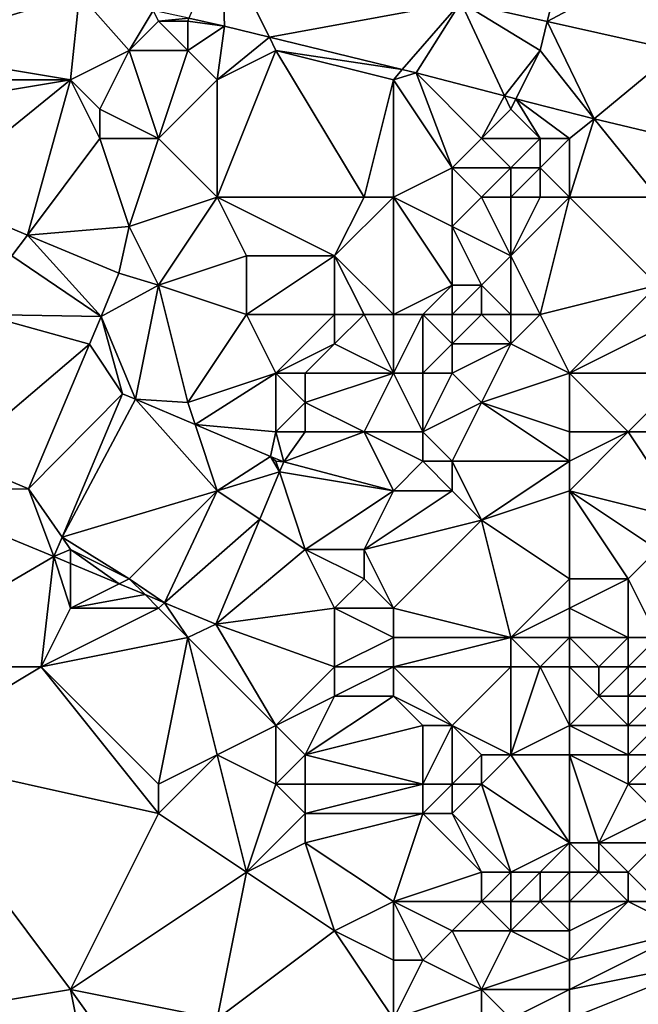
# Model space of a CAD drawing. Units: metres. Extents: x 73125 to 73750, y 342000 to 342500.
# Drawn here: x 73577 to 73598, y 342382 to 342416 of the extents above; entities that cross this region are included whole.
import ezdxf

# ---------------------------------------------------------------- set-up
doc = ezdxf.new("R2010")
doc.units = ezdxf.units.M
doc.layers.add('Terrain', color=15, linetype='Continuous')

msp = doc.modelspace()

# ---------------------------------------------------------------- linework, layer by layer
at = {"layer": 'Terrain'}
for points in [[(73596, 342419, 292.78), (73592.303, 342416.646, 292.508), (73595.247, 342415.987, 292.674), (73596, 342419, 292.78)], [(73596, 342419, 292.78), (73595.247, 342415.987, 292.674), (73599, 342418, 292.97), (73596, 342419, 292.78)], [(73583.031, 342416.093, 291.928), (73584.245, 342415.826, 292.033), (73584.157, 342418.686, 291.914), (73583.031, 342416.093, 291.928)], [(73585.774, 342415.453, 292.148), (73592.303, 342416.646, 292.508), (73584.157, 342418.686, 291.914), (73585.774, 342415.453, 292.148)], [(73585.774, 342415.453, 292.148), (73584.157, 342418.686, 291.914), (73584.245, 342415.826, 292.033), (73585.774, 342415.453, 292.148)], [(73573, 342415, 292.42), (73579.301, 342416.915, 291.604), (73573, 342418, 291.34), (73573, 342415, 292.42)], [(73595.247, 342415.987, 292.674), (73599.661, 342415, 292.922), (73599, 342418, 292.97), (73595.247, 342415.987, 292.674)], [(73573, 342415, 292.42), (73579, 342414, 292.62), (73579.301, 342416.915, 291.604), (73573, 342415, 292.42)], [(73579, 342414, 292.62), (73581, 342415, 292.23), (73579.301, 342416.915, 291.604), (73579, 342414, 292.62)], [(73581, 342415, 292.23), (73581.82, 342416.36, 291.823), (73579.301, 342416.915, 291.604), (73581, 342415, 292.23)], [(73590.302, 342414.347, 292.49), (73592.303, 342416.646, 292.508), (73585.774, 342415.453, 292.148), (73590.302, 342414.347, 292.49)], [(73590.302, 342414.347, 292.49), (73590.772, 342414.232, 292.525), (73592.303, 342416.646, 292.508), (73590.302, 342414.347, 292.49)], [(73593.788, 342413.455, 292.715), (73592.303, 342416.646, 292.508), (73590.772, 342414.232, 292.525), (73593.788, 342413.455, 292.715)], [(73595, 342415, 292.7), (73595.247, 342415.987, 292.674), (73592.303, 342416.646, 292.508), (73595, 342415, 292.7)], [(73595, 342415, 292.7), (73592.303, 342416.646, 292.508), (73593.788, 342413.455, 292.715), (73595, 342415, 292.7)], [(73581, 342415, 292.23), (73582, 342416, 291.96), (73581.82, 342416.36, 291.823), (73581, 342415, 292.23)], [(73582, 342416, 291.96), (73583.031, 342416.093, 291.928), (73581.82, 342416.36, 291.823), (73582, 342416, 291.96)], [(73583, 342415, 292.17), (73582, 342416, 291.96), (73581, 342415, 292.23), (73583, 342415, 292.17)], [(73583, 342416, 291.99), (73583.031, 342416.093, 291.928), (73582, 342416, 291.96), (73583, 342416, 291.99)], [(73583, 342415, 292.17), (73583, 342416, 291.99), (73582, 342416, 291.96), (73583, 342415, 292.17)], [(73583, 342416, 291.99), (73584.245, 342415.826, 292.033), (73583.031, 342416.093, 291.928), (73583, 342416, 291.99)], [(73583, 342415, 292.17), (73584.245, 342415.826, 292.033), (73583, 342416, 291.99), (73583, 342415, 292.17)], [(73595, 342415, 292.7), (73596.849, 342412.666, 292.907), (73595.247, 342415.987, 292.674), (73595, 342415, 292.7)], [(73595.247, 342415.987, 292.674), (73596.849, 342412.666, 292.907), (73599.661, 342415, 292.922), (73595.247, 342415.987, 292.674)], [(73584, 342414, 292.32), (73584.245, 342415.826, 292.033), (73583, 342415, 292.17), (73584, 342414, 292.32)], [(73585.774, 342415.453, 292.148), (73584.245, 342415.826, 292.033), (73584, 342414, 292.32), (73585.774, 342415.453, 292.148)], [(73586, 342415, 292.24), (73585.774, 342415.453, 292.148), (73584, 342414, 292.32), (73586, 342415, 292.24)], [(73586, 342415, 292.24), (73590.302, 342414.347, 292.49), (73585.774, 342415.453, 292.148), (73586, 342415, 292.24)], [(73573, 342414, 292.59), (73579, 342414, 292.62), (73573, 342415, 292.42), (73573, 342414, 292.59)], [(73580, 342413, 292.76), (73581, 342415, 292.23), (73579, 342414, 292.62), (73580, 342413, 292.76)], [(73582, 342412, 292.7), (73581, 342415, 292.23), (73580, 342413, 292.76), (73582, 342412, 292.7)], [(73582, 342412, 292.7), (73583, 342415, 292.17), (73581, 342415, 292.23), (73582, 342412, 292.7)], [(73582, 342412, 292.7), (73584, 342414, 292.32), (73583, 342415, 292.17), (73582, 342412, 292.7)], [(73589, 342410, 292.84), (73586, 342415, 292.24), (73584, 342410, 292.72), (73589, 342410, 292.84)], [(73586, 342415, 292.24), (73584, 342414, 292.32), (73584, 342410, 292.72), (73586, 342415, 292.24)], [(73589, 342410, 292.84), (73590, 342414, 292.55), (73586, 342415, 292.24), (73589, 342410, 292.84)], [(73590, 342414, 292.55), (73590.302, 342414.347, 292.49), (73586, 342415, 292.24), (73590, 342414, 292.55)], [(73595, 342415, 292.7), (73593.788, 342413.455, 292.715), (73594.177, 342413.354, 292.739), (73595, 342415, 292.7)], [(73595, 342415, 292.7), (73594.177, 342413.354, 292.739), (73596.849, 342412.666, 292.907), (73595, 342415, 292.7)], [(73599.276, 342412.089, 293.066), (73599.661, 342415, 292.922), (73596.849, 342412.666, 292.907), (73599.276, 342412.089, 293.066)], [(73590, 342414, 292.55), (73590.772, 342414.232, 292.525), (73590.302, 342414.347, 292.49), (73590, 342414, 292.55)], [(73592, 342411, 293.21), (73590.772, 342414.232, 292.525), (73590, 342414, 292.55), (73592, 342411, 293.21)], [(73592, 342411, 293.21), (73593, 342412, 292.99), (73590.772, 342414.232, 292.525), (73592, 342411, 293.21)], [(73593, 342412, 292.99), (73593.788, 342413.455, 292.715), (73590.772, 342414.232, 292.525), (73593, 342412, 292.99)], [(73573, 342413, 292.62), (73574.194, 342410.105, 292.698), (73579, 342414, 292.62), (73573, 342413, 292.62)], [(73573, 342413, 292.62), (73579, 342414, 292.62), (73573, 342414, 292.59), (73573, 342413, 292.62)], [(73579, 342414, 292.62), (73574.194, 342410.105, 292.698), (73577.532, 342408.709, 292.714), (73579, 342414, 292.62)], [(73580, 342412, 292.79), (73579, 342414, 292.62), (73577.532, 342408.709, 292.714), (73580, 342412, 292.79)], [(73580, 342412, 292.79), (73580, 342413, 292.76), (73579, 342414, 292.62), (73580, 342412, 292.79)], [(73584, 342410, 292.72), (73584, 342414, 292.32), (73582, 342412, 292.7), (73584, 342410, 292.72)], [(73590, 342410, 293.09), (73590, 342414, 292.55), (73589, 342410, 292.84), (73590, 342410, 293.09)], [(73590, 342410, 293.09), (73592, 342411, 293.21), (73590, 342414, 292.55), (73590, 342410, 293.09)], [(73593, 342412, 292.99), (73594, 342413, 292.81), (73593.788, 342413.455, 292.715), (73593, 342412, 292.99)], [(73594, 342413, 292.81), (73594.177, 342413.354, 292.739), (73593.788, 342413.455, 292.715), (73594, 342413, 292.81)], [(73595, 342412, 292.94), (73594.177, 342413.354, 292.739), (73594, 342413, 292.81), (73595, 342412, 292.94)], [(73596, 342412, 292.92), (73596.849, 342412.666, 292.907), (73594.177, 342413.354, 292.739), (73596, 342412, 292.92)], [(73596, 342412, 292.92), (73594.177, 342413.354, 292.739), (73595, 342412, 292.94), (73596, 342412, 292.92)], [(73582, 342412, 292.7), (73580, 342413, 292.76), (73580, 342412, 292.79), (73582, 342412, 292.7)], [(73595, 342412, 292.94), (73594, 342413, 292.81), (73593, 342412, 292.99), (73595, 342412, 292.94)], [(73596, 342410, 293.16), (73599, 342410, 293), (73596.849, 342412.666, 292.907), (73596, 342410, 293.16)], [(73596, 342410, 293.16), (73596.849, 342412.666, 292.907), (73596, 342412, 292.92), (73596, 342410, 293.16)], [(73599, 342410, 293), (73599.276, 342412.089, 293.066), (73596.849, 342412.666, 292.907), (73599, 342410, 293)], [(73580, 342412, 292.79), (73577.532, 342408.709, 292.714), (73581, 342409, 292.72), (73580, 342412, 292.79)], [(73582, 342412, 292.7), (73580, 342412, 292.79), (73581, 342409, 292.72), (73582, 342412, 292.7)], [(73584, 342410, 292.72), (73582, 342412, 292.7), (73581, 342409, 292.72), (73584, 342410, 292.72)], [(73594, 342411, 293.18), (73593, 342412, 292.99), (73592, 342411, 293.21), (73594, 342411, 293.18)], [(73594, 342411, 293.18), (73595, 342412, 292.94), (73593, 342412, 292.99), (73594, 342411, 293.18)], [(73595, 342411, 293.11), (73595, 342412, 292.94), (73594, 342411, 293.18), (73595, 342411, 293.11)], [(73596, 342410, 293.16), (73596, 342412, 292.92), (73595, 342411, 293.11), (73596, 342410, 293.16)], [(73595, 342411, 293.11), (73596, 342412, 292.92), (73595, 342412, 292.94), (73595, 342411, 293.11)], [(73590, 342410, 293.09), (73592, 342409, 293.77), (73592, 342411, 293.21), (73590, 342410, 293.09)], [(73593, 342410, 293.53), (73592, 342411, 293.21), (73592, 342409, 293.77), (73593, 342410, 293.53)], [(73593, 342410, 293.53), (73594, 342411, 293.18), (73592, 342411, 293.21), (73593, 342410, 293.53)], [(73594, 342410, 293.47), (73594, 342411, 293.18), (73593, 342410, 293.53), (73594, 342410, 293.47)], [(73595, 342410, 293.33), (73595, 342411, 293.11), (73594, 342410, 293.47), (73595, 342410, 293.33)], [(73594, 342410, 293.47), (73595, 342411, 293.11), (73594, 342411, 293.18), (73594, 342410, 293.47)], [(73596, 342410, 293.16), (73595, 342411, 293.11), (73595, 342410, 293.33), (73596, 342410, 293.16)], [(73574.194, 342410.105, 292.698), (73577, 342408, 292.65), (73577.532, 342408.709, 292.714), (73574.194, 342410.105, 292.698)], [(73584, 342410, 292.72), (73581, 342409, 292.72), (73582, 342407, 293.02), (73584, 342410, 292.72)], [(73584, 342410, 292.72), (73582, 342407, 293.02), (73585, 342408, 292.81), (73584, 342410, 292.72)], [(73584, 342410, 292.72), (73585, 342408, 292.81), (73588, 342408, 292.85), (73584, 342410, 292.72)], [(73589, 342410, 292.84), (73584, 342410, 292.72), (73588, 342408, 292.85), (73589, 342410, 292.84)], [(73590, 342410, 293.09), (73589, 342410, 292.84), (73588, 342408, 292.85), (73590, 342410, 293.09)], [(73590, 342410, 293.09), (73588, 342408, 292.85), (73590, 342406, 293.84), (73590, 342410, 293.09)], [(73590, 342410, 293.09), (73590, 342406, 293.84), (73592, 342407, 294.2), (73590, 342410, 293.09)], [(73590, 342410, 293.09), (73592, 342407, 294.2), (73592, 342409, 293.77), (73590, 342410, 293.09)], [(73593, 342410, 293.53), (73592, 342409, 293.77), (73594, 342408, 294), (73593, 342410, 293.53)], [(73594, 342410, 293.47), (73593, 342410, 293.53), (73594, 342408, 294), (73594, 342410, 293.47)], [(73596, 342410, 293.16), (73595, 342410, 293.33), (73594, 342408, 294), (73596, 342410, 293.16)], [(73596, 342410, 293.16), (73594, 342408, 294), (73595, 342406, 294.17), (73596, 342410, 293.16)], [(73595, 342410, 293.33), (73594, 342410, 293.47), (73594, 342408, 294), (73595, 342410, 293.33)], [(73596, 342410, 293.16), (73595, 342406, 294.17), (73599, 342407, 293.24), (73596, 342410, 293.16)], [(73596, 342410, 293.16), (73599, 342407, 293.24), (73599, 342410, 293), (73596, 342410, 293.16)], [(73577.532, 342408.709, 292.714), (73580.65, 342407.405, 292.728), (73581, 342409, 292.72), (73577.532, 342408.709, 292.714)], [(73582, 342407, 293.02), (73581, 342409, 292.72), (73580.65, 342407.405, 292.728), (73582, 342407, 293.02)], [(73593, 342407, 294.26), (73592, 342409, 293.77), (73592, 342407, 294.2), (73593, 342407, 294.26)], [(73593, 342407, 294.26), (73594, 342408, 294), (73592, 342409, 293.77), (73593, 342407, 294.26)], [(73577, 342408, 292.65), (73580.041, 342405.932, 293.072), (73577.532, 342408.709, 292.714), (73577, 342408, 292.65)], [(73577.532, 342408.709, 292.714), (73580.041, 342405.932, 293.072), (73580.65, 342407.405, 292.728), (73577.532, 342408.709, 292.714)], [(73576, 342406, 292.77), (73580.041, 342405.932, 293.072), (73577, 342408, 292.65), (73576, 342406, 292.77)], [(73585, 342406, 293.12), (73585, 342408, 292.81), (73582, 342407, 293.02), (73585, 342406, 293.12)], [(73588, 342406, 293.11), (73588, 342408, 292.85), (73585, 342406, 293.12), (73588, 342406, 293.11)], [(73585, 342406, 293.12), (73588, 342408, 292.85), (73585, 342408, 292.81), (73585, 342406, 293.12)], [(73590, 342406, 293.84), (73588, 342408, 292.85), (73589, 342406, 293.55), (73590, 342406, 293.84)], [(73589, 342406, 293.55), (73588, 342408, 292.85), (73588, 342406, 293.11), (73589, 342406, 293.55)], [(73594, 342406, 294.3), (73594, 342408, 294), (73593, 342407, 294.26), (73594, 342406, 294.3)], [(73595, 342406, 294.17), (73594, 342408, 294), (73594, 342406, 294.3), (73595, 342406, 294.17)], [(73582, 342407, 293.02), (73580.65, 342407.405, 292.728), (73580.041, 342405.932, 293.072), (73582, 342407, 293.02)], [(73582, 342407, 293.02), (73580.041, 342405.932, 293.072), (73581.216, 342403.112, 293.121), (73582, 342407, 293.02)], [(73583, 342403, 293.18), (73582, 342407, 293.02), (73581.216, 342403.112, 293.121), (73583, 342403, 293.18)], [(73585, 342406, 293.12), (73582, 342407, 293.02), (73583, 342403, 293.18), (73585, 342406, 293.12)], [(73591, 342406, 294.1), (73592, 342407, 294.2), (73590, 342406, 293.84), (73591, 342406, 294.1)], [(73592, 342406, 294.3), (73592, 342407, 294.2), (73591, 342406, 294.1), (73592, 342406, 294.3)], [(73593, 342406, 294.35), (73593, 342407, 294.26), (73592, 342406, 294.3), (73593, 342406, 294.35)], [(73592, 342406, 294.3), (73593, 342407, 294.26), (73592, 342407, 294.2), (73592, 342406, 294.3)], [(73594, 342406, 294.3), (73593, 342407, 294.26), (73593, 342406, 294.35), (73594, 342406, 294.3)], [(73596, 342404, 294.32), (73599, 342407, 293.24), (73595, 342406, 294.17), (73596, 342404, 294.32)], [(73596, 342404, 294.32), (73600, 342406, 293.3), (73599, 342407, 293.24), (73596, 342404, 294.32)], [(73576, 342406, 292.77), (73575.076, 342401.107, 292.7), (73579.64, 342404.99, 293.074), (73576, 342406, 292.77)], [(73576, 342406, 292.77), (73579.64, 342404.99, 293.074), (73580.041, 342405.932, 293.072), (73576, 342406, 292.77)], [(73579.64, 342404.99, 293.074), (73580.767, 342403.301, 293.104), (73580.041, 342405.932, 293.072), (73579.64, 342404.99, 293.074)], [(73580.041, 342405.932, 293.072), (73580.767, 342403.301, 293.104), (73581.216, 342403.112, 293.121), (73580.041, 342405.932, 293.072)], [(73586, 342404, 293.16), (73585, 342406, 293.12), (73583, 342403, 293.18), (73586, 342404, 293.16)], [(73586, 342404, 293.16), (73588, 342406, 293.11), (73585, 342406, 293.12), (73586, 342404, 293.16)], [(73586, 342404, 293.16), (73588, 342405, 293.14), (73588, 342406, 293.11), (73586, 342404, 293.16)], [(73590, 342404, 294.12), (73589, 342406, 293.55), (73588, 342405, 293.14), (73590, 342404, 294.12)], [(73588, 342405, 293.14), (73589, 342406, 293.55), (73588, 342406, 293.11), (73588, 342405, 293.14)], [(73590, 342404, 294.12), (73590, 342406, 293.84), (73589, 342406, 293.55), (73590, 342404, 294.12)], [(73591, 342404, 294.3), (73591, 342406, 294.1), (73590, 342404, 294.12), (73591, 342404, 294.3)], [(73590, 342404, 294.12), (73591, 342406, 294.1), (73590, 342406, 293.84), (73590, 342404, 294.12)], [(73591, 342404, 294.3), (73592, 342405, 294.36), (73591, 342406, 294.1), (73591, 342404, 294.3)], [(73592, 342405, 294.36), (73592, 342406, 294.3), (73591, 342406, 294.1), (73592, 342405, 294.36)], [(73594, 342405, 294.36), (73593, 342406, 294.35), (73592, 342405, 294.36), (73594, 342405, 294.36)], [(73592, 342405, 294.36), (73593, 342406, 294.35), (73592, 342406, 294.3), (73592, 342405, 294.36)], [(73594, 342405, 294.36), (73594, 342406, 294.3), (73593, 342406, 294.35), (73594, 342405, 294.36)], [(73596, 342404, 294.32), (73595, 342406, 294.17), (73594, 342405, 294.36), (73596, 342404, 294.32)], [(73594, 342405, 294.36), (73595, 342406, 294.17), (73594, 342406, 294.3), (73594, 342405, 294.36)], [(73596, 342404, 294.32), (73600, 342404, 293.66), (73600, 342406, 293.3), (73596, 342404, 294.32)], [(73579.64, 342404.99, 293.074), (73575.076, 342401.107, 292.7), (73577.564, 342400.059, 292.661), (73579.64, 342404.99, 293.074)], [(73579.64, 342404.99, 293.074), (73577.564, 342400.059, 292.661), (73580.767, 342403.301, 293.104), (73579.64, 342404.99, 293.074)], [(73587, 342404, 293.05), (73588, 342405, 293.14), (73586, 342404, 293.16), (73587, 342404, 293.05)], [(73590, 342404, 294.12), (73588, 342405, 293.14), (73587, 342404, 293.05), (73590, 342404, 294.12)], [(73592, 342404, 294.42), (73592, 342405, 294.36), (73591, 342404, 294.3), (73592, 342404, 294.42)], [(73593, 342403, 294.49), (73594, 342405, 294.36), (73592, 342404, 294.42), (73593, 342403, 294.49)], [(73592, 342404, 294.42), (73594, 342405, 294.36), (73592, 342405, 294.36), (73592, 342404, 294.42)], [(73593, 342403, 294.49), (73596, 342404, 294.32), (73594, 342405, 294.36), (73593, 342403, 294.49)], [(73586, 342404, 293.16), (73583, 342403, 293.18), (73583.25, 342402.25, 293.124), (73586, 342404, 293.16)], [(73586, 342402, 293.14), (73586, 342404, 293.16), (73583.25, 342402.25, 293.124), (73586, 342402, 293.14)], [(73586, 342402, 293.14), (73587, 342403, 293.21), (73586, 342404, 293.16), (73586, 342402, 293.14)], [(73587, 342403, 293.21), (73587, 342404, 293.05), (73586, 342404, 293.16), (73587, 342403, 293.21)], [(73589, 342402, 294.14), (73590, 342404, 294.12), (73587, 342403, 293.21), (73589, 342402, 294.14)], [(73587, 342403, 293.21), (73590, 342404, 294.12), (73587, 342404, 293.05), (73587, 342403, 293.21)], [(73591, 342402, 294.48), (73590, 342404, 294.12), (73589, 342402, 294.14), (73591, 342402, 294.48)], [(73591, 342402, 294.48), (73591, 342404, 294.3), (73590, 342404, 294.12), (73591, 342402, 294.48)], [(73591, 342402, 294.48), (73593, 342403, 294.49), (73592, 342404, 294.42), (73591, 342402, 294.48)], [(73591, 342402, 294.48), (73592, 342404, 294.42), (73591, 342404, 294.3), (73591, 342402, 294.48)], [(73596, 342402, 294.53), (73596, 342404, 294.32), (73593, 342403, 294.49), (73596, 342402, 294.53)], [(73596, 342402, 294.53), (73598, 342402, 294.38), (73596, 342404, 294.32), (73596, 342402, 294.53)], [(73596, 342404, 294.32), (73598, 342402, 294.38), (73600, 342404, 293.66), (73596, 342404, 294.32)], [(73600, 342402, 294.02), (73600, 342404, 293.66), (73598, 342402, 294.38), (73600, 342402, 294.02)], [(73578.709, 342398.417, 293.109), (73580.767, 342403.301, 293.104), (73577.564, 342400.059, 292.661), (73578.709, 342398.417, 293.109)], [(73578.709, 342398.417, 293.109), (73581.216, 342403.112, 293.121), (73580.767, 342403.301, 293.104), (73578.709, 342398.417, 293.109)], [(73578.709, 342398.417, 293.109), (73584, 342400, 293.35), (73581.216, 342403.112, 293.121), (73578.709, 342398.417, 293.109)], [(73584, 342400, 293.35), (73583.25, 342402.25, 293.124), (73581.216, 342403.112, 293.121), (73584, 342400, 293.35)], [(73583, 342403, 293.18), (73581.216, 342403.112, 293.121), (73583.25, 342402.25, 293.124), (73583, 342403, 293.18)], [(73587, 342402, 293.45), (73587, 342403, 293.21), (73586, 342402, 293.14), (73587, 342402, 293.45)], [(73589, 342402, 294.14), (73587, 342403, 293.21), (73587, 342402, 293.45), (73589, 342402, 294.14)], [(73592, 342401, 294.58), (73593, 342403, 294.49), (73591, 342402, 294.48), (73592, 342401, 294.58)], [(73596, 342401, 294.57), (73593, 342403, 294.49), (73592, 342401, 294.58), (73596, 342401, 294.57)], [(73596, 342401, 294.57), (73596, 342402, 294.53), (73593, 342403, 294.49), (73596, 342401, 294.57)], [(73586, 342402, 293.14), (73583.25, 342402.25, 293.124), (73585.815, 342401.162, 293.127), (73586, 342402, 293.14)], [(73585.815, 342401.162, 293.127), (73583.25, 342402.25, 293.124), (73584, 342400, 293.35), (73585.815, 342401.162, 293.127)], [(73586, 342402, 293.14), (73585.815, 342401.162, 293.127), (73586.267, 342400.986, 293.108), (73586, 342402, 293.14)], [(73587, 342402, 293.45), (73586, 342402, 293.14), (73586.267, 342400.986, 293.108), (73587, 342402, 293.45)], [(73590, 342400, 294.42), (73589, 342402, 294.14), (73586.267, 342400.986, 293.108), (73590, 342400, 294.42)], [(73589, 342402, 294.14), (73587, 342402, 293.45), (73586.267, 342400.986, 293.108), (73589, 342402, 294.14)], [(73590, 342400, 294.42), (73591, 342401, 294.53), (73589, 342402, 294.14), (73590, 342400, 294.42)], [(73591, 342401, 294.53), (73591, 342402, 294.48), (73589, 342402, 294.14), (73591, 342401, 294.53)], [(73592, 342401, 294.58), (73591, 342402, 294.48), (73591, 342401, 294.53), (73592, 342401, 294.58)], [(73596, 342400, 294.59), (73598, 342402, 294.38), (73596, 342401, 294.57), (73596, 342400, 294.59)], [(73596, 342401, 294.57), (73598, 342402, 294.38), (73596, 342402, 294.53), (73596, 342401, 294.57)], [(73600, 342399, 294.54), (73598, 342402, 294.38), (73596, 342400, 294.59), (73600, 342399, 294.54)], [(73600, 342399, 294.54), (73600, 342402, 294.02), (73598, 342402, 294.38), (73600, 342399, 294.54)], [(73573, 342400, 292.76), (73577.564, 342400.059, 292.661), (73575.076, 342401.107, 292.7), (73573, 342400, 292.76)], [(73586.121, 342400.637, 293.138), (73585.815, 342401.162, 293.127), (73584, 342400, 293.35), (73586.121, 342400.637, 293.138)], [(73586, 342401, 293.42), (73586.267, 342400.986, 293.108), (73585.815, 342401.162, 293.127), (73586, 342401, 293.42)], [(73586, 342401, 293.42), (73585.815, 342401.162, 293.127), (73586.121, 342400.637, 293.138), (73586, 342401, 293.42)], [(73586, 342401, 293.42), (73586.121, 342400.637, 293.138), (73586.267, 342400.986, 293.108), (73586, 342401, 293.42)], [(73590, 342400, 294.42), (73586.267, 342400.986, 293.108), (73586.121, 342400.637, 293.138), (73590, 342400, 294.42)], [(73592, 342400, 294.6), (73591, 342401, 294.53), (73590, 342400, 294.42), (73592, 342400, 294.6)], [(73592, 342400, 294.6), (73592, 342401, 294.58), (73591, 342401, 294.53), (73592, 342400, 294.6)], [(73593, 342399, 294.69), (73596, 342401, 294.57), (73592, 342401, 294.58), (73593, 342399, 294.69)], [(73593, 342399, 294.69), (73592, 342401, 294.58), (73592, 342400, 294.6), (73593, 342399, 294.69)], [(73593, 342399, 294.69), (73596, 342400, 294.59), (73596, 342401, 294.57), (73593, 342399, 294.69)], [(73585.449, 342399.034, 293.278), (73586.121, 342400.637, 293.138), (73584, 342400, 293.35), (73585.449, 342399.034, 293.278)], [(73587, 342398, 294.24), (73586.121, 342400.637, 293.138), (73585.449, 342399.034, 293.278), (73587, 342398, 294.24)], [(73587, 342398, 294.24), (73590, 342400, 294.42), (73586.121, 342400.637, 293.138), (73587, 342398, 294.24)], [(73572, 342394, 293.3), (73578.433, 342397.762, 293.11), (73573, 342400, 292.76), (73572, 342394, 293.3)], [(73578.433, 342397.762, 293.11), (73577.564, 342400.059, 292.661), (73573, 342400, 292.76), (73578.433, 342397.762, 293.11)], [(73578.709, 342398.417, 293.109), (73577.564, 342400.059, 292.661), (73578.433, 342397.762, 293.11), (73578.709, 342398.417, 293.109)], [(73581, 342397, 293.12), (73584, 342400, 293.35), (73578.709, 342398.417, 293.109), (73581, 342397, 293.12)], [(73581, 342397, 293.12), (73582.205, 342396.18, 293.439), (73584, 342400, 293.35), (73581, 342397, 293.12)], [(73585.449, 342399.034, 293.278), (73584, 342400, 293.35), (73582.205, 342396.18, 293.439), (73585.449, 342399.034, 293.278)], [(73589, 342398, 294.47), (73590, 342400, 294.42), (73587, 342398, 294.24), (73589, 342398, 294.47)], [(73589, 342398, 294.47), (73592, 342400, 294.6), (73590, 342400, 294.42), (73589, 342398, 294.47)], [(73589, 342398, 294.47), (73593, 342399, 294.69), (73592, 342400, 294.6), (73589, 342398, 294.47)], [(73596, 342397, 294.78), (73596, 342400, 294.59), (73593, 342399, 294.69), (73596, 342397, 294.78)], [(73596, 342397, 294.78), (73598, 342397, 295), (73596, 342400, 294.59), (73596, 342397, 294.78)], [(73598, 342397, 295), (73599, 342398, 294.82), (73596, 342400, 294.59), (73598, 342397, 295)], [(73599, 342398, 294.82), (73600, 342399, 294.54), (73596, 342400, 294.59), (73599, 342398, 294.82)], [(73585.449, 342399.034, 293.278), (73582.205, 342396.18, 293.439), (73583.947, 342395.449, 293.591), (73585.449, 342399.034, 293.278)], [(73587, 342398, 294.24), (73585.449, 342399.034, 293.278), (73583.947, 342395.449, 293.591), (73587, 342398, 294.24)], [(73590, 342396, 294.7), (73593, 342399, 294.69), (73589, 342398, 294.47), (73590, 342396, 294.7)], [(73594, 342395, 294.8), (73593, 342399, 294.69), (73590, 342396, 294.7), (73594, 342395, 294.8)], [(73594, 342395, 294.8), (73596, 342397, 294.78), (73593, 342399, 294.69), (73594, 342395, 294.8)], [(73579, 342398, 292.93), (73578.709, 342398.417, 293.109), (73578.433, 342397.762, 293.11), (73579, 342398, 292.93)], [(73581, 342397, 293.12), (73578.709, 342398.417, 293.109), (73579, 342398, 292.93), (73581, 342397, 293.12)], [(73572, 342394, 293.3), (73578, 342394, 293.4), (73578.433, 342397.762, 293.11), (73572, 342394, 293.3)], [(73578, 342394, 293.4), (73579, 342396, 293.13), (73578.433, 342397.762, 293.11), (73578, 342394, 293.4)], [(73579, 342398, 292.93), (73578.433, 342397.762, 293.11), (73579, 342397.524, 293.159), (73579, 342398, 292.93)], [(73579, 342396, 293.13), (73579, 342397.524, 293.159), (73578.433, 342397.762, 293.11), (73579, 342396, 293.13)], [(73581, 342397, 293.12), (73579, 342398, 292.93), (73580.658, 342396.829, 293.304), (73581, 342397, 293.12)], [(73579, 342398, 292.93), (73579, 342397.524, 293.159), (73580.658, 342396.829, 293.304), (73579, 342398, 292.93)], [(73588, 342396, 294.54), (73587, 342398, 294.24), (73583.947, 342395.449, 293.591), (73588, 342396, 294.54)], [(73588, 342396, 294.54), (73589, 342397, 294.55), (73587, 342398, 294.24), (73588, 342396, 294.54)], [(73589, 342397, 294.55), (73589, 342398, 294.47), (73587, 342398, 294.24), (73589, 342397, 294.55)], [(73590, 342396, 294.7), (73589, 342398, 294.47), (73589, 342397, 294.55), (73590, 342396, 294.7)], [(73599, 342395, 295.58), (73599, 342398, 294.82), (73598, 342397, 295), (73599, 342395, 295.58)], [(73579, 342396, 293.13), (73580.658, 342396.829, 293.304), (73579, 342397.524, 293.159), (73579, 342396, 293.13)], [(73579, 342396, 293.13), (73581.542, 342396.458, 293.381), (73580.658, 342396.829, 293.304), (73579, 342396, 293.13)], [(73581, 342397, 293.12), (73580.658, 342396.829, 293.304), (73581.542, 342396.458, 293.381), (73581, 342397, 293.12)], [(73581, 342397, 293.12), (73581.542, 342396.458, 293.381), (73582.205, 342396.18, 293.439), (73581, 342397, 293.12)], [(73590, 342396, 294.7), (73589, 342397, 294.55), (73588, 342396, 294.54), (73590, 342396, 294.7)], [(73594, 342395, 294.8), (73596, 342396, 295), (73596, 342397, 294.78), (73594, 342395, 294.8)], [(73596, 342396, 295), (73598, 342395, 295.64), (73598, 342397, 295), (73596, 342396, 295)], [(73596, 342396, 295), (73598, 342397, 295), (73596, 342397, 294.78), (73596, 342396, 295)], [(73599, 342395, 295.58), (73598, 342397, 295), (73598, 342395, 295.64), (73599, 342395, 295.58)], [(73582, 342396, 293.33), (73581.542, 342396.458, 293.381), (73579, 342396, 293.13), (73582, 342396, 293.33)], [(73582, 342396, 293.33), (73582.205, 342396.18, 293.439), (73581.542, 342396.458, 293.381), (73582, 342396, 293.33)], [(73583, 342395, 293.57), (73582.205, 342396.18, 293.439), (73582, 342396, 293.33), (73583, 342395, 293.57)], [(73583, 342395, 293.57), (73583.947, 342395.449, 293.591), (73582.205, 342396.18, 293.439), (73583, 342395, 293.57)], [(73578, 342394, 293.4), (73583, 342395, 293.57), (73582, 342396, 293.33), (73578, 342394, 293.4)], [(73578, 342394, 293.4), (73582, 342396, 293.33), (73579, 342396, 293.13), (73578, 342394, 293.4)], [(73588, 342394, 294.64), (73588, 342396, 294.54), (73583.947, 342395.449, 293.591), (73588, 342394, 294.64)], [(73588, 342394, 294.64), (73590, 342395, 294.73), (73588, 342396, 294.54), (73588, 342394, 294.64)], [(73590, 342395, 294.73), (73590, 342396, 294.7), (73588, 342396, 294.54), (73590, 342395, 294.73)], [(73594, 342395, 294.8), (73590, 342396, 294.7), (73590, 342395, 294.73), (73594, 342395, 294.8)], [(73596, 342395, 295.35), (73596, 342396, 295), (73594, 342395, 294.8), (73596, 342395, 295.35)], [(73596, 342395, 295.35), (73598, 342395, 295.64), (73596, 342396, 295), (73596, 342395, 295.35)], [(73586, 342392, 294.53), (73583.947, 342395.449, 293.591), (73583, 342395, 293.57), (73586, 342392, 294.53)], [(73586, 342392, 294.53), (73588, 342394, 294.64), (73583.947, 342395.449, 293.591), (73586, 342392, 294.53)], [(73582, 342390, 293.93), (73583, 342395, 293.57), (73578, 342394, 293.4), (73582, 342390, 293.93)], [(73582, 342390, 293.93), (73584, 342391, 294.2), (73583, 342395, 293.57), (73582, 342390, 293.93)], [(73586, 342392, 294.53), (73583, 342395, 293.57), (73584, 342391, 294.2), (73586, 342392, 294.53)], [(73590, 342394, 294.72), (73590, 342395, 294.73), (73588, 342394, 294.64), (73590, 342394, 294.72)], [(73594, 342394, 295.08), (73594, 342395, 294.8), (73590, 342394, 294.72), (73594, 342394, 295.08)], [(73590, 342394, 294.72), (73594, 342395, 294.8), (73590, 342395, 294.73), (73590, 342394, 294.72)], [(73595, 342394, 295.41), (73594, 342395, 294.8), (73594, 342394, 295.08), (73595, 342394, 295.41)], [(73595, 342394, 295.41), (73596, 342395, 295.35), (73594, 342395, 294.8), (73595, 342394, 295.41)], [(73596, 342394, 295.75), (73596, 342395, 295.35), (73595, 342394, 295.41), (73596, 342394, 295.75)], [(73596, 342394, 295.75), (73597, 342394, 295.97), (73596, 342395, 295.35), (73596, 342394, 295.75)], [(73596, 342395, 295.35), (73597, 342394, 295.97), (73598, 342395, 295.64), (73596, 342395, 295.35)], [(73598, 342394, 295.99), (73598, 342395, 295.64), (73597, 342394, 295.97), (73598, 342394, 295.99)], [(73599, 342394, 295.87), (73599, 342395, 295.58), (73598, 342394, 295.99), (73599, 342394, 295.87)], [(73598, 342394, 295.99), (73599, 342395, 295.58), (73598, 342395, 295.64), (73598, 342394, 295.99)], [(73573, 342391, 293.49), (73578, 342394, 293.4), (73572, 342394, 293.3), (73573, 342391, 293.49)], [(73573, 342391, 293.49), (73582, 342389, 294.02), (73578, 342394, 293.4), (73573, 342391, 293.49)], [(73582, 342389, 294.02), (73582, 342390, 293.93), (73578, 342394, 293.4), (73582, 342389, 294.02)], [(73586, 342392, 294.53), (73588, 342393, 294.65), (73588, 342394, 294.64), (73586, 342392, 294.53)], [(73590, 342393, 294.67), (73590, 342394, 294.72), (73588, 342393, 294.65), (73590, 342393, 294.67)], [(73588, 342393, 294.65), (73590, 342394, 294.72), (73588, 342394, 294.64), (73588, 342393, 294.65)], [(73592, 342392, 295.04), (73594, 342394, 295.08), (73590, 342394, 294.72), (73592, 342392, 295.04)], [(73592, 342392, 295.04), (73590, 342394, 294.72), (73590, 342393, 294.67), (73592, 342392, 295.04)], [(73594, 342391, 295.79), (73594, 342394, 295.08), (73592, 342392, 295.04), (73594, 342391, 295.79)], [(73594, 342391, 295.79), (73596, 342392, 296.3), (73595, 342394, 295.41), (73594, 342391, 295.79)], [(73594, 342391, 295.79), (73595, 342394, 295.41), (73594, 342394, 295.08), (73594, 342391, 295.79)], [(73596, 342392, 296.3), (73596, 342394, 295.75), (73595, 342394, 295.41), (73596, 342392, 296.3)], [(73596, 342392, 296.3), (73597, 342393, 296.3), (73596, 342394, 295.75), (73596, 342392, 296.3)], [(73596, 342394, 295.75), (73597, 342393, 296.3), (73597, 342394, 295.97), (73596, 342394, 295.75)], [(73598, 342393, 296.27), (73598, 342394, 295.99), (73597, 342393, 296.3), (73598, 342393, 296.27)], [(73597, 342393, 296.3), (73598, 342394, 295.99), (73597, 342394, 295.97), (73597, 342393, 296.3)], [(73599, 342393, 296.11), (73599, 342394, 295.87), (73598, 342393, 296.27), (73599, 342393, 296.11)], [(73598, 342393, 296.27), (73599, 342394, 295.87), (73598, 342394, 295.99), (73598, 342393, 296.27)], [(73587, 342391, 294.68), (73588, 342393, 294.65), (73586, 342392, 294.53), (73587, 342391, 294.68)], [(73587, 342391, 294.68), (73591, 342392, 294.75), (73590, 342393, 294.67), (73587, 342391, 294.68)], [(73587, 342391, 294.68), (73590, 342393, 294.67), (73588, 342393, 294.65), (73587, 342391, 294.68)], [(73592, 342392, 295.04), (73590, 342393, 294.67), (73591, 342392, 294.75), (73592, 342392, 295.04)], [(73596, 342392, 296.3), (73598, 342392, 296.43), (73597, 342393, 296.3), (73596, 342392, 296.3)], [(73598, 342392, 296.43), (73598, 342393, 296.27), (73597, 342393, 296.3), (73598, 342392, 296.43)], [(73599, 342392, 296.26), (73599, 342393, 296.11), (73598, 342392, 296.43), (73599, 342392, 296.26)], [(73598, 342392, 296.43), (73599, 342393, 296.11), (73598, 342393, 296.27), (73598, 342392, 296.43)], [(73586, 342390, 294.66), (73586, 342392, 294.53), (73584, 342391, 294.2), (73586, 342390, 294.66)], [(73586, 342390, 294.66), (73587, 342391, 294.68), (73586, 342392, 294.53), (73586, 342390, 294.66)], [(73591, 342390, 294.78), (73591, 342392, 294.75), (73587, 342391, 294.68), (73591, 342390, 294.78)], [(73592, 342390, 295.16), (73592, 342392, 295.04), (73591, 342390, 294.78), (73592, 342390, 295.16)], [(73591, 342390, 294.78), (73592, 342392, 295.04), (73591, 342392, 294.75), (73591, 342390, 294.78)], [(73592, 342390, 295.16), (73593, 342391, 295.5), (73592, 342392, 295.04), (73592, 342390, 295.16)], [(73594, 342391, 295.79), (73592, 342392, 295.04), (73593, 342391, 295.5), (73594, 342391, 295.79)], [(73596, 342391, 296.31), (73596, 342392, 296.3), (73594, 342391, 295.79), (73596, 342391, 296.31)], [(73596, 342391, 296.31), (73598, 342391, 296.44), (73596, 342392, 296.3), (73596, 342391, 296.31)], [(73596, 342392, 296.3), (73598, 342391, 296.44), (73598, 342392, 296.43), (73596, 342392, 296.3)], [(73599, 342391, 296.3), (73599, 342392, 296.26), (73598, 342391, 296.44), (73599, 342391, 296.3)], [(73598, 342391, 296.44), (73599, 342392, 296.26), (73598, 342392, 296.43), (73598, 342391, 296.44)], [(73573, 342382, 293.83), (73579, 342383, 294.08), (73573, 342391, 293.49), (73573, 342382, 293.83)], [(73573, 342391, 293.49), (73579, 342383, 294.08), (73582, 342389, 294.02), (73573, 342391, 293.49)], [(73582, 342389, 294.02), (73584, 342391, 294.2), (73582, 342390, 293.93), (73582, 342389, 294.02)], [(73585, 342387, 294.56), (73584, 342391, 294.2), (73582, 342389, 294.02), (73585, 342387, 294.56)], [(73585, 342387, 294.56), (73586, 342390, 294.66), (73584, 342391, 294.2), (73585, 342387, 294.56)], [(73587, 342390, 294.71), (73587, 342391, 294.68), (73586, 342390, 294.66), (73587, 342390, 294.71)], [(73591, 342390, 294.78), (73587, 342391, 294.68), (73587, 342390, 294.71), (73591, 342390, 294.78)], [(73593, 342390, 295.5), (73593, 342391, 295.5), (73592, 342390, 295.16), (73593, 342390, 295.5)], [(73596, 342388, 295.79), (73594, 342391, 295.79), (73593, 342390, 295.5), (73596, 342388, 295.79)], [(73593, 342390, 295.5), (73594, 342391, 295.79), (73593, 342391, 295.5), (73593, 342390, 295.5)], [(73596, 342388, 295.79), (73596, 342391, 296.31), (73594, 342391, 295.79), (73596, 342388, 295.79)], [(73596, 342388, 295.79), (73597, 342388, 295.94), (73596, 342391, 296.31), (73596, 342388, 295.79)], [(73596, 342391, 296.31), (73598, 342390, 296.31), (73598, 342391, 296.44), (73596, 342391, 296.31)], [(73596, 342391, 296.31), (73597, 342388, 295.94), (73598, 342390, 296.31), (73596, 342391, 296.31)], [(73599, 342390, 296.22), (73599, 342391, 296.3), (73598, 342390, 296.31), (73599, 342390, 296.22)], [(73598, 342390, 296.31), (73599, 342391, 296.3), (73598, 342391, 296.44), (73598, 342390, 296.31)], [(73585, 342387, 294.56), (73587, 342389, 294.72), (73586, 342390, 294.66), (73585, 342387, 294.56)], [(73587, 342389, 294.72), (73587, 342390, 294.71), (73586, 342390, 294.66), (73587, 342389, 294.72)], [(73591, 342389, 294.8), (73591, 342390, 294.78), (73587, 342389, 294.72), (73591, 342389, 294.8)], [(73587, 342389, 294.72), (73591, 342390, 294.78), (73587, 342390, 294.71), (73587, 342389, 294.72)], [(73592, 342389, 295.05), (73592, 342390, 295.16), (73591, 342389, 294.8), (73592, 342389, 295.05)], [(73591, 342389, 294.8), (73592, 342390, 295.16), (73591, 342390, 294.78), (73591, 342389, 294.8)], [(73594, 342387, 295), (73593, 342390, 295.5), (73592, 342389, 295.05), (73594, 342387, 295)], [(73592, 342389, 295.05), (73593, 342390, 295.5), (73592, 342390, 295.16), (73592, 342389, 295.05)], [(73594, 342387, 295), (73596, 342388, 295.79), (73593, 342390, 295.5), (73594, 342387, 295)], [(73597, 342388, 295.94), (73599, 342389, 296.09), (73598, 342390, 296.31), (73597, 342388, 295.94)], [(73599, 342389, 296.09), (73599, 342390, 296.22), (73598, 342390, 296.31), (73599, 342389, 296.09)], [(73585, 342387, 294.56), (73582, 342389, 294.02), (73579, 342383, 294.08), (73585, 342387, 294.56)], [(73585, 342387, 294.56), (73587, 342388, 294.72), (73587, 342389, 294.72), (73585, 342387, 294.56)], [(73590, 342386, 294.96), (73591, 342389, 294.8), (73587, 342388, 294.72), (73590, 342386, 294.96)], [(73587, 342388, 294.72), (73591, 342389, 294.8), (73587, 342389, 294.72), (73587, 342388, 294.72)], [(73590, 342386, 294.96), (73593, 342387, 294.83), (73591, 342389, 294.8), (73590, 342386, 294.96)], [(73593, 342387, 294.83), (73592, 342389, 295.05), (73591, 342389, 294.8), (73593, 342387, 294.83)], [(73594, 342387, 295), (73592, 342389, 295.05), (73593, 342387, 294.83), (73594, 342387, 295)], [(73599, 342388, 295.91), (73599, 342389, 296.09), (73597, 342388, 295.94), (73599, 342388, 295.91)], [(73588, 342385, 294.88), (73587, 342388, 294.72), (73585, 342387, 294.56), (73588, 342385, 294.88)], [(73588, 342385, 294.88), (73590, 342386, 294.96), (73587, 342388, 294.72), (73588, 342385, 294.88)], [(73595, 342387, 295.14), (73596, 342388, 295.79), (73594, 342387, 295), (73595, 342387, 295.14)], [(73596, 342387, 295.43), (73596, 342388, 295.79), (73595, 342387, 295.14), (73596, 342387, 295.43)], [(73596, 342387, 295.43), (73597, 342387, 295.67), (73596, 342388, 295.79), (73596, 342387, 295.43)], [(73596, 342388, 295.79), (73597, 342387, 295.67), (73597, 342388, 295.94), (73596, 342388, 295.79)], [(73598, 342387, 295.66), (73599, 342388, 295.91), (73597, 342388, 295.94), (73598, 342387, 295.66)], [(73598, 342387, 295.66), (73597, 342388, 295.94), (73597, 342387, 295.67), (73598, 342387, 295.66)], [(73599, 342386, 295.22), (73599, 342388, 295.91), (73598, 342387, 295.66), (73599, 342386, 295.22)], [(73585, 342387, 294.56), (73579, 342383, 294.08), (73584, 342382, 294.49), (73585, 342387, 294.56)], [(73588, 342385, 294.88), (73585, 342387, 294.56), (73584, 342382, 294.49), (73588, 342385, 294.88)], [(73593, 342386, 294.85), (73593, 342387, 294.83), (73590, 342386, 294.96), (73593, 342386, 294.85)], [(73594, 342386, 294.92), (73594, 342387, 295), (73593, 342386, 294.85), (73594, 342386, 294.92)], [(73593, 342386, 294.85), (73594, 342387, 295), (73593, 342387, 294.83), (73593, 342386, 294.85)], [(73595, 342386, 295.01), (73595, 342387, 295.14), (73594, 342386, 294.92), (73595, 342386, 295.01)], [(73594, 342386, 294.92), (73595, 342387, 295.14), (73594, 342387, 295), (73594, 342386, 294.92)], [(73596, 342386, 295.04), (73596, 342387, 295.43), (73595, 342386, 295.01), (73596, 342386, 295.04)], [(73595, 342386, 295.01), (73596, 342387, 295.43), (73595, 342387, 295.14), (73595, 342386, 295.01)], [(73596, 342386, 295.04), (73598, 342386, 295.26), (73597, 342387, 295.67), (73596, 342386, 295.04)], [(73596, 342386, 295.04), (73597, 342387, 295.67), (73596, 342387, 295.43), (73596, 342386, 295.04)], [(73598, 342386, 295.26), (73598, 342387, 295.66), (73597, 342387, 295.67), (73598, 342386, 295.26)], [(73599, 342386, 295.22), (73598, 342387, 295.66), (73598, 342386, 295.26), (73599, 342386, 295.22)], [(73590, 342384, 295), (73590, 342386, 294.96), (73588, 342385, 294.88), (73590, 342384, 295)], [(73591, 342384, 294.96), (73590, 342386, 294.96), (73590, 342384, 295), (73591, 342384, 294.96)], [(73591, 342384, 294.96), (73592, 342385, 294.96), (73590, 342386, 294.96), (73591, 342384, 294.96)], [(73592, 342385, 294.96), (73593, 342386, 294.85), (73590, 342386, 294.96), (73592, 342385, 294.96)], [(73594, 342385, 294.94), (73593, 342386, 294.85), (73592, 342385, 294.96), (73594, 342385, 294.94)], [(73594, 342385, 294.94), (73594, 342386, 294.92), (73593, 342386, 294.85), (73594, 342385, 294.94)], [(73596, 342385, 295), (73595, 342386, 295.01), (73594, 342385, 294.94), (73596, 342385, 295)], [(73594, 342385, 294.94), (73595, 342386, 295.01), (73594, 342386, 294.92), (73594, 342385, 294.94)], [(73596, 342385, 295), (73596, 342386, 295.04), (73595, 342386, 295.01), (73596, 342385, 295)], [(73596, 342384, 295), (73600, 342385, 295.29), (73598, 342386, 295.26), (73596, 342384, 295)], [(73596, 342384, 295), (73598, 342386, 295.26), (73596, 342385, 295), (73596, 342384, 295)], [(73596, 342385, 295), (73598, 342386, 295.26), (73596, 342386, 295.04), (73596, 342385, 295)], [(73600, 342385, 295.29), (73599, 342386, 295.22), (73598, 342386, 295.26), (73600, 342385, 295.29)], [(73590, 342382, 295), (73588, 342385, 294.88), (73584, 342382, 294.49), (73590, 342382, 295)], [(73590, 342382, 295), (73590, 342384, 295), (73588, 342385, 294.88), (73590, 342382, 295)], [(73593, 342383, 294.93), (73592, 342385, 294.96), (73591, 342384, 294.96), (73593, 342383, 294.93)], [(73593, 342383, 294.93), (73594, 342385, 294.94), (73592, 342385, 294.96), (73593, 342383, 294.93)], [(73593, 342383, 294.93), (73596, 342384, 295), (73594, 342385, 294.94), (73593, 342383, 294.93)], [(73596, 342384, 295), (73596, 342385, 295), (73594, 342385, 294.94), (73596, 342384, 295)], [(73596, 342383, 294.99), (73601, 342384, 295.35), (73600, 342385, 295.29), (73596, 342383, 294.99)], [(73596, 342383, 294.99), (73600, 342385, 295.29), (73596, 342384, 295), (73596, 342383, 294.99)], [(73590, 342382, 295), (73593, 342383, 294.93), (73591, 342384, 294.96), (73590, 342382, 295)], [(73590, 342382, 295), (73591, 342384, 294.96), (73590, 342384, 295), (73590, 342382, 295)], [(73596, 342383, 294.99), (73596, 342384, 295), (73593, 342383, 294.93), (73596, 342383, 294.99)], [(73596, 342382, 295.09), (73601, 342384, 295.35), (73596, 342383, 294.99), (73596, 342382, 295.09)], [(73597, 342380, 295.38), (73601, 342384, 295.35), (73596, 342382, 295.09), (73597, 342380, 295.38)], [(73599, 342379, 295.37), (73601, 342384, 295.35), (73597, 342380, 295.38), (73599, 342379, 295.37)], [(73573, 342382, 293.83), (73581, 342373, 294.67), (73579, 342383, 294.08), (73573, 342382, 293.83)], [(73581, 342373, 294.67), (73584, 342376, 294.77), (73579, 342383, 294.08), (73581, 342373, 294.67)], [(73584, 342376, 294.77), (73584, 342382, 294.49), (73579, 342383, 294.08), (73584, 342376, 294.77)], [(73593, 342382, 294.91), (73593, 342383, 294.93), (73590, 342382, 295), (73593, 342382, 294.91)], [(73594, 342382, 295.01), (73593, 342383, 294.93), (73593, 342382, 294.91), (73594, 342382, 295.01)], [(73594, 342382, 295.01), (73596, 342383, 294.99), (73593, 342383, 294.93), (73594, 342382, 295.01)], [(73596, 342382, 295.09), (73596, 342383, 294.99), (73594, 342382, 295.01), (73596, 342382, 295.09)]]:
    msp.add_3dface(points, dxfattribs=at)

doc.saveas('drawing.dxf')
